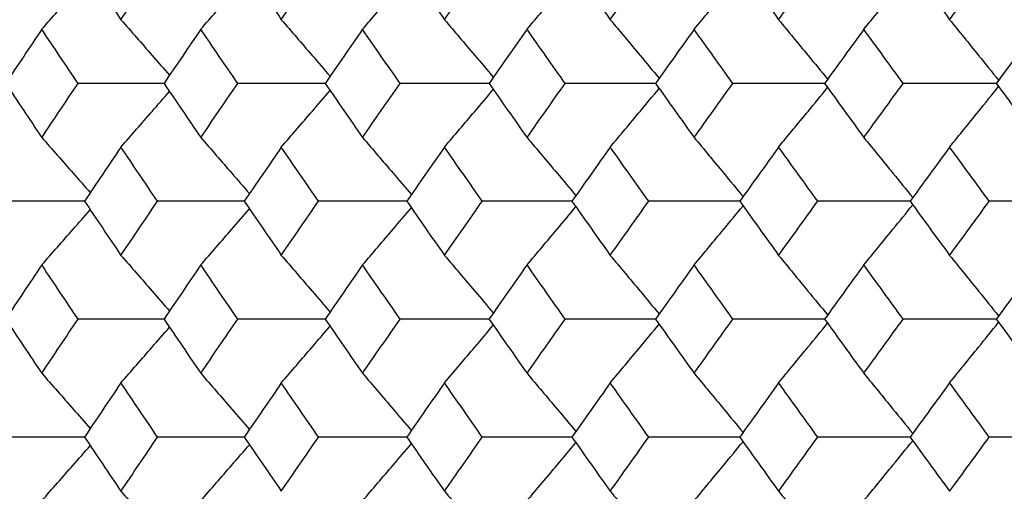
# Model space of a CAD drawing. Units: millimetres. Extents: x -100 to 290, y -337 to 1225.
# Drawn here: x -75 to -68, y 1061 to 1064 of the extents above; entities that cross this region are included whole.
import ezdxf

# ---------------------------------------------------------------- set-up
doc = ezdxf.new("R2010")
doc.units = ezdxf.units.MM

msp = doc.modelspace()

# ---------------------------------------------------------------- linework, layer by layer
at = {"color": 7, "linetype": 'Continuous', "lineweight": 25}
for points in [[(-74.2053, 1064.7286), (-74.1247, 1064.6089), (-74.044, 1064.4891), (-73.9631, 1064.3693)], [(-73.9631, 1064.3693), (-73.8822, 1064.4891), (-73.8012, 1064.6089), (-73.72, 1064.7286)], [(-73.1432, 1064.7286), (-73.0612, 1064.6089), (-72.9791, 1064.4891), (-72.8969, 1064.3693)], [(-72.8969, 1064.3693), (-72.8146, 1064.4891), (-72.7322, 1064.6089), (-72.6496, 1064.7286)], [(-72.0631, 1064.7286), (-71.9797, 1064.6089), (-71.8963, 1064.4891), (-71.8126, 1064.3693)], [(-71.8126, 1064.3693), (-71.729, 1064.4891), (-71.6452, 1064.6089), (-71.5613, 1064.7286)], [(-70.9652, 1064.7286), (-70.8805, 1064.6089), (-70.7957, 1064.4891), (-70.7107, 1064.3693)], [(-70.7107, 1064.3693), (-70.6257, 1064.4891), (-70.5406, 1064.6089), (-70.4553, 1064.7286)], [(-69.8497, 1064.7286), (-69.7637, 1064.6089), (-69.6776, 1064.4891), (-69.5913, 1064.3693)], [(-69.5913, 1064.3693), (-69.505, 1064.4891), (-69.4185, 1064.6089), (-69.3319, 1064.7286)], [(-68.7171, 1064.7286), (-68.6298, 1064.6089), (-68.5423, 1064.4891), (-68.4547, 1064.3693)], [(-68.4547, 1064.3693), (-68.3671, 1064.4891), (-68.2794, 1064.6089), (-68.1915, 1064.7286)], [(-74.4894, 1064.3053), (-74.5696, 1064.1855), (-74.6497, 1064.0657), (-74.7296, 1063.9459)], [(-74.2483, 1063.9459), (-74.3288, 1064.0657), (-74.4092, 1064.1855), (-74.4894, 1064.3053)], [(-73.4323, 1064.3053), (-73.5139, 1064.1855), (-73.5953, 1064.0657), (-73.6766, 1063.9459)], [(-73.187, 1063.9459), (-73.2689, 1064.0657), (-73.3506, 1064.1855), (-73.4323, 1064.3053)], [(-72.357, 1064.3053), (-72.44, 1064.1855), (-72.5228, 1064.0657), (-72.6055, 1063.9459)], [(-72.1076, 1063.9459), (-72.1909, 1064.0657), (-72.274, 1064.1855), (-72.357, 1064.3053)], [(-71.2639, 1064.3053), (-71.3482, 1064.1855), (-71.4324, 1064.0657), (-71.5164, 1063.9459)], [(-71.0104, 1063.9459), (-71.095, 1064.0657), (-71.1795, 1064.1855), (-71.2639, 1064.3053)], [(-70.1531, 1064.3053), (-70.2388, 1064.1855), (-70.3243, 1064.0657), (-70.4097, 1063.9459)], [(-69.8957, 1063.9459), (-69.9816, 1064.0657), (-70.0675, 1064.1855), (-70.1531, 1064.3053)], [(-69.0251, 1064.3053), (-69.1121, 1064.1855), (-69.199, 1064.0657), (-69.2856, 1063.9459)], [(-68.7637, 1063.9459), (-68.851, 1064.0657), (-68.9381, 1064.1855), (-69.0251, 1064.3053)], [(-67.8801, 1064.3053), (-67.9684, 1064.1855), (-68.0565, 1064.0657), (-68.1445, 1063.9459)], [(-74.7296, 1063.9459), (-74.6497, 1063.826), (-74.5696, 1063.7061), (-74.4894, 1063.5862)], [(-74.4894, 1063.5862), (-74.4092, 1063.7061), (-74.3288, 1063.826), (-74.2483, 1063.9459)], [(-73.6766, 1063.9459), (-73.5953, 1063.826), (-73.5139, 1063.7061), (-73.4323, 1063.5862)], [(-73.4323, 1063.5862), (-73.3506, 1063.7061), (-73.2689, 1063.826), (-73.187, 1063.9459)], [(-72.6055, 1063.9459), (-72.5228, 1063.826), (-72.44, 1063.7061), (-72.357, 1063.5862)], [(-72.357, 1063.5862), (-72.274, 1063.7061), (-72.1909, 1063.826), (-72.1076, 1063.9459)], [(-71.5164, 1063.9459), (-71.4324, 1063.826), (-71.3482, 1063.7061), (-71.2639, 1063.5862)], [(-71.2639, 1063.5862), (-71.1795, 1063.7061), (-71.095, 1063.826), (-71.0104, 1063.9459)], [(-70.4097, 1063.9459), (-70.3243, 1063.826), (-70.2388, 1063.7061), (-70.1531, 1063.5862)], [(-70.1531, 1063.5862), (-70.0675, 1063.7061), (-69.9816, 1063.826), (-69.8957, 1063.9459)], [(-69.2856, 1063.9459), (-69.199, 1063.826), (-69.1121, 1063.7061), (-69.0251, 1063.5862)], [(-69.0251, 1063.5862), (-68.9381, 1063.7061), (-68.851, 1063.826), (-68.7637, 1063.9459)], [(-68.1445, 1063.9459), (-68.0565, 1063.826), (-67.9684, 1063.7061), (-67.8801, 1063.5862)], [(-73.9631, 1063.5225), (-74.044, 1063.4026), (-74.1248, 1063.2826), (-74.2054, 1063.1627)], [(-73.7198, 1063.1627), (-73.8011, 1063.2826), (-73.8822, 1063.4026), (-73.9631, 1063.5225)], [(-72.8969, 1063.5225), (-72.9792, 1063.4026), (-73.0614, 1063.2826), (-73.1434, 1063.1627)], [(-72.6494, 1063.1627), (-72.7321, 1063.2826), (-72.8145, 1063.4026), (-72.8969, 1063.5225)], [(-71.8126, 1063.5225), (-71.8963, 1063.4026), (-71.9799, 1063.2826), (-72.0632, 1063.1627)], [(-71.5611, 1063.1627), (-71.6451, 1063.2826), (-71.7289, 1063.4026), (-71.8126, 1063.5225)], [(-70.7107, 1063.5225), (-70.7957, 1063.4026), (-70.8806, 1063.2826), (-70.9653, 1063.1627)], [(-70.4551, 1063.1627), (-70.5404, 1063.2826), (-70.6256, 1063.4026), (-70.7107, 1063.5225)], [(-69.5913, 1063.5225), (-69.6776, 1063.4026), (-69.7639, 1063.2826), (-69.8499, 1063.1627)], [(-69.3317, 1063.1627), (-69.4184, 1063.2826), (-69.5049, 1063.4026), (-69.5913, 1063.5225)], [(-68.4547, 1063.5225), (-68.5424, 1063.4026), (-68.6299, 1063.2826), (-68.7173, 1063.1627)], [(-68.1913, 1063.1627), (-68.2792, 1063.2826), (-68.367, 1063.4026), (-68.4547, 1063.5225)], [(-74.2054, 1063.1627), (-74.1248, 1063.0427), (-74.0441, 1062.9227), (-73.9631, 1062.8027)], [(-73.9631, 1062.8027), (-73.8822, 1062.9227), (-73.8011, 1063.0427), (-73.7198, 1063.1627)], [(-73.1434, 1063.1627), (-73.0614, 1063.0427), (-72.9792, 1062.9227), (-72.8969, 1062.8027)], [(-72.8969, 1062.8027), (-72.8145, 1062.9227), (-72.732, 1063.0427), (-72.6494, 1063.1627)], [(-72.0632, 1063.1627), (-71.9799, 1063.0427), (-71.8963, 1062.9227), (-71.8126, 1062.8027)], [(-71.8126, 1062.8027), (-71.7289, 1062.9227), (-71.6451, 1063.0427), (-71.5611, 1063.1627)], [(-70.9653, 1063.1627), (-70.8806, 1063.0427), (-70.7957, 1062.9227), (-70.7107, 1062.8027)], [(-70.7107, 1062.8027), (-70.6256, 1062.9227), (-70.5404, 1063.0427), (-70.4551, 1063.1627)], [(-69.8499, 1063.1627), (-69.7639, 1063.0427), (-69.6776, 1062.9227), (-69.5913, 1062.8027)], [(-69.5913, 1062.8027), (-69.5049, 1062.9227), (-69.4184, 1063.0427), (-69.3317, 1063.1627)], [(-68.7173, 1063.1627), (-68.6299, 1063.0427), (-68.5424, 1062.9227), (-68.4547, 1062.8027)], [(-68.4547, 1062.8027), (-68.367, 1062.9227), (-68.2792, 1063.0427), (-68.1913, 1063.1627)], [(-74.4894, 1062.7391), (-74.5697, 1062.6191), (-74.6498, 1062.4991), (-74.7297, 1062.379)], [(-74.2481, 1062.379), (-74.3287, 1062.4991), (-74.4091, 1062.6191), (-74.4894, 1062.7391)], [(-73.4323, 1062.7391), (-73.5139, 1062.6191), (-73.5954, 1062.4991), (-73.6768, 1062.379)], [(-73.1868, 1062.379), (-73.2688, 1062.4991), (-73.3506, 1062.6191), (-73.4323, 1062.7391)], [(-72.357, 1062.7391), (-72.44, 1062.6191), (-72.5229, 1062.4991), (-72.6056, 1062.379)], [(-72.1074, 1062.379), (-72.1907, 1062.4991), (-72.2739, 1062.6191), (-72.357, 1062.7391)], [(-71.2639, 1062.7391), (-71.3482, 1062.6191), (-71.4325, 1062.4991), (-71.5166, 1062.379)], [(-71.0102, 1062.379), (-71.0949, 1062.4991), (-71.1795, 1062.6191), (-71.2639, 1062.7391)], [(-70.1531, 1062.7391), (-70.2389, 1062.6191), (-70.3245, 1062.4991), (-70.4099, 1062.379)], [(-69.8955, 1062.379), (-69.9815, 1062.4991), (-70.0674, 1062.6191), (-70.1531, 1062.7391)], [(-69.0251, 1062.7391), (-69.1122, 1062.6191), (-69.1991, 1062.4991), (-69.2858, 1062.379)], [(-68.7635, 1062.379), (-68.8509, 1062.4991), (-68.9381, 1062.6191), (-69.0251, 1062.7391)], [(-67.8801, 1062.7391), (-67.9684, 1062.6191), (-68.0566, 1062.4991), (-68.1447, 1062.379)], [(-74.7297, 1062.379), (-74.6498, 1062.259), (-74.5697, 1062.1389), (-74.4894, 1062.0188)], [(-74.4894, 1062.0188), (-74.4091, 1062.1389), (-74.3287, 1062.259), (-74.2481, 1062.379)], [(-73.6768, 1062.379), (-73.5954, 1062.259), (-73.5139, 1062.1389), (-73.4323, 1062.0188)], [(-73.4323, 1062.0188), (-73.3506, 1062.1389), (-73.2688, 1062.259), (-73.1868, 1062.379)], [(-72.6056, 1062.379), (-72.5229, 1062.259), (-72.44, 1062.1389), (-72.357, 1062.0188)], [(-72.357, 1062.0188), (-72.2739, 1062.1389), (-72.1907, 1062.259), (-72.1074, 1062.379)], [(-71.5166, 1062.379), (-71.4325, 1062.259), (-71.3482, 1062.1389), (-71.2639, 1062.0188)], [(-71.2639, 1062.0188), (-71.1795, 1062.1389), (-71.0949, 1062.259), (-71.0102, 1062.379)], [(-70.4099, 1062.379), (-70.3245, 1062.259), (-70.2389, 1062.1389), (-70.1531, 1062.0188)], [(-70.1531, 1062.0188), (-70.0674, 1062.1389), (-69.9815, 1062.259), (-69.8955, 1062.379)], [(-69.2858, 1062.379), (-69.1991, 1062.259), (-69.1122, 1062.1389), (-69.0251, 1062.0188)], [(-69.0251, 1062.0188), (-68.9381, 1062.1389), (-68.8509, 1062.259), (-68.7635, 1062.379)], [(-68.1447, 1062.379), (-68.0566, 1062.259), (-67.9684, 1062.1389), (-67.8801, 1062.0188)], [(-73.9631, 1061.9554), (-74.0441, 1061.8353), (-74.1249, 1061.7151), (-74.2056, 1061.595)], [(-73.7197, 1061.595), (-73.801, 1061.7151), (-73.8821, 1061.8353), (-73.9631, 1061.9554)], [(-72.8969, 1061.9554), (-72.9792, 1061.8353), (-73.0615, 1061.7151), (-73.1435, 1061.595)], [(-72.6493, 1061.595), (-72.732, 1061.7151), (-72.8145, 1061.8353), (-72.8969, 1061.9554)], [(-71.8126, 1061.9554), (-71.8964, 1061.8353), (-71.98, 1061.7151), (-72.0634, 1061.595)], [(-71.5609, 1061.595), (-71.645, 1061.7151), (-71.7289, 1061.8353), (-71.8126, 1061.9554)], [(-70.7107, 1061.9554), (-70.7958, 1061.8353), (-70.8807, 1061.7151), (-70.9655, 1061.595)], [(-70.455, 1061.595), (-70.5403, 1061.7151), (-70.6256, 1061.8353), (-70.7107, 1061.9554)], [(-69.5913, 1061.9554), (-69.6777, 1061.8353), (-69.764, 1061.7151), (-69.8501, 1061.595)], [(-69.3316, 1061.595), (-69.4183, 1061.7151), (-69.5049, 1061.8353), (-69.5913, 1061.9554)], [(-68.4547, 1061.9554), (-68.5424, 1061.8353), (-68.63, 1061.7151), (-68.7174, 1061.595)], [(-68.1911, 1061.595), (-68.2791, 1061.7151), (-68.367, 1061.8353), (-68.4547, 1061.9554)], [(-74.2056, 1061.595), (-74.1249, 1061.4748), (-74.0441, 1061.3547), (-73.9631, 1061.2345)], [(-73.9631, 1061.2345), (-73.8821, 1061.3547), (-73.801, 1061.4748), (-73.7197, 1061.595)], [(-73.1435, 1061.595), (-73.0615, 1061.4748), (-72.9792, 1061.3547), (-72.8969, 1061.2345)], [(-72.8969, 1061.2345), (-72.8145, 1061.3547), (-72.732, 1061.4748), (-72.6493, 1061.595)], [(-72.0634, 1061.595), (-71.98, 1061.4748), (-71.8964, 1061.3547), (-71.8126, 1061.2345)], [(-71.8126, 1061.2345), (-71.7289, 1061.3547), (-71.645, 1061.4748), (-71.5609, 1061.595)], [(-70.9655, 1061.595), (-70.8807, 1061.4748), (-70.7958, 1061.3547), (-70.7107, 1061.2345)], [(-70.7107, 1061.2345), (-70.6256, 1061.3547), (-70.5403, 1061.4748), (-70.455, 1061.595)], [(-69.8501, 1061.595), (-69.764, 1061.4748), (-69.6777, 1061.3547), (-69.5913, 1061.2345)], [(-69.5913, 1061.2345), (-69.5049, 1061.3547), (-69.4183, 1061.4748), (-69.3316, 1061.595)], [(-68.7174, 1061.595), (-68.63, 1061.4748), (-68.5424, 1061.3547), (-68.4547, 1061.2345)], [(-68.4547, 1061.2345), (-68.367, 1061.3547), (-68.2791, 1061.4748), (-68.1911, 1061.595)]]:
    msp.add_open_spline(points, degree=3, dxfattribs=at)
for points, knots in [([(-74.4894, 1064.3053), (-74.4198, 1064.3843), (-74.3122, 1064.5063), (-74.2048, 1064.6286), (-74.167, 1064.6717)], [0, 0, 0, 0, 0.647469, 1, 1, 1, 1]), ([(-73.4323, 1064.3053), (-73.3636, 1064.3843), (-73.2557, 1064.5085), (-73.1479, 1064.633), (-73.1087, 1064.6783)], [0, 0, 0, 0, 0.636105, 1, 1, 1, 1]), ([(-72.357, 1064.3053), (-72.2893, 1064.3843), (-72.1811, 1064.5107), (-72.0731, 1064.6373), (-72.0326, 1064.6848)], [0, 0, 0, 0, 0.625118, 1, 1, 1, 1]), ([(-71.2639, 1064.3053), (-71.1972, 1064.3843), (-71.0888, 1064.5129), (-70.9805, 1064.6417), (-70.9388, 1064.6914)], [0, 0, 0, 0, 0.614486, 1, 1, 1, 1]), ([(-70.1531, 1064.3053), (-70.0875, 1064.3843), (-69.979, 1064.5151), (-69.8706, 1064.6461), (-69.8277, 1064.698)], [0, 0, 0, 0, 0.604185, 1, 1, 1, 1]), ([(-69.0251, 1064.3053), (-68.9606, 1064.3843), (-68.852, 1064.5173), (-68.7436, 1064.6505), (-68.6996, 1064.7046)], [0, 0, 0, 0, 0.594195, 1, 1, 1, 1]), ([(-73.9631, 1064.3693), (-73.8939, 1064.2903), (-73.7862, 1064.1672), (-73.6786, 1064.0438), (-73.6401, 1063.9996)], [0, 0, 0, 0, 0.641847, 1, 1, 1, 1]), ([(-72.8969, 1064.3693), (-72.8287, 1064.2903), (-72.7206, 1064.165), (-72.6127, 1064.0394), (-72.5729, 1063.9931)], [0, 0, 0, 0, 0.630672, 1, 1, 1, 1]), ([(-71.8126, 1064.3693), (-71.7455, 1064.2903), (-71.6371, 1064.1629), (-71.529, 1064.0351), (-71.4879, 1063.9865)], [0, 0, 0, 0, 0.619863, 1, 1, 1, 1]), ([(-70.7107, 1064.3693), (-70.6446, 1064.2903), (-70.5361, 1064.1607), (-70.4278, 1064.0307), (-70.3855, 1063.9799)], [0, 0, 0, 0, 0.609396, 1, 1, 1, 1]), ([(-69.5913, 1064.3693), (-69.5262, 1064.2903), (-69.4176, 1064.1585), (-69.3092, 1064.0263), (-69.2658, 1063.9733)], [0, 0, 0, 0, 0.599251, 1, 1, 1, 1]), ([(-68.4547, 1064.3693), (-68.3907, 1064.2903), (-68.2821, 1064.1563), (-68.1737, 1064.0219), (-68.1292, 1063.9667)], [0, 0, 0, 0, 0.589408, 1, 1, 1, 1]), ([(-73.6751, 1063.9459), (-73.7701, 1063.9459), (-73.9611, 1063.9459), (-74.1522, 1063.9459), (-74.2483, 1063.9459)], [0, 0, 0, 0, 0.497144, 1, 1, 1, 1]), ([(-72.6039, 1063.9459), (-72.7022, 1063.9459), (-72.8966, 1063.9459), (-73.0909, 1063.9459), (-73.187, 1063.9459)], [0, 0, 0, 0, 0.505953, 1, 1, 1, 1]), ([(-71.5148, 1063.9459), (-71.6165, 1063.9459), (-71.814, 1063.9459), (-72.0116, 1063.9459), (-72.1076, 1063.9459)], [0, 0, 0, 0, 0.514472, 1, 1, 1, 1]), ([(-70.4081, 1063.9459), (-70.513, 1063.9459), (-70.7138, 1063.9459), (-70.9145, 1063.9459), (-71.0104, 1063.9459)], [0, 0, 0, 0, 0.522719, 1, 1, 1, 1]), ([(-69.284, 1063.9459), (-69.3922, 1063.9459), (-69.596, 1063.9459), (-69.8, 1063.9459), (-69.8957, 1063.9459)], [0, 0, 0, 0, 0.53071, 1, 1, 1, 1]), ([(-68.1428, 1063.9459), (-68.2542, 1063.9459), (-68.4611, 1063.9459), (-68.6682, 1063.9459), (-68.7637, 1063.9459)], [0, 0, 0, 0, 0.538462, 1, 1, 1, 1]), ([(-68.4547, 1063.5225), (-68.3907, 1063.6015), (-68.2821, 1063.7355), (-68.1737, 1063.8699), (-68.1292, 1063.9251)], [0, 0, 0, 0, 0.589412, 1, 1, 1, 1]), ([(-73.9631, 1063.5225), (-73.894, 1063.6015), (-73.7862, 1063.7246), (-73.6787, 1063.848), (-73.6401, 1063.8922)], [0, 0, 0, 0, 0.641855, 1, 1, 1, 1]), ([(-72.8969, 1063.5225), (-72.8287, 1063.6015), (-72.7206, 1063.7268), (-72.6128, 1063.8524), (-72.5729, 1063.8987)], [0, 0, 0, 0, 0.630679, 1, 1, 1, 1]), ([(-71.8126, 1063.5225), (-71.7455, 1063.6015), (-71.6372, 1063.7289), (-71.529, 1063.8567), (-71.4879, 1063.9053)], [0, 0, 0, 0, 0.619869, 1, 1, 1, 1]), ([(-70.7107, 1063.5225), (-70.6446, 1063.6015), (-70.5361, 1063.7311), (-70.4278, 1063.8611), (-70.3855, 1063.9119)], [0, 0, 0, 0, 0.609401, 1, 1, 1, 1]), ([(-69.5913, 1063.5225), (-69.5262, 1063.6015), (-69.4176, 1063.7333), (-69.3092, 1063.8655), (-69.2658, 1063.9185)], [0, 0, 0, 0, 0.599255, 1, 1, 1, 1]), ([(-74.4894, 1063.5862), (-74.4198, 1063.5072), (-74.3122, 1063.3852), (-74.2049, 1063.2629), (-74.167, 1063.2198)], [0, 0, 0, 0, 0.647688, 1, 1, 1, 1]), ([(-73.4323, 1063.5862), (-73.3636, 1063.5072), (-73.2557, 1063.383), (-73.148, 1063.2585), (-73.1088, 1063.2132)], [0, 0, 0, 0, 0.636318, 1, 1, 1, 1]), ([(-72.357, 1063.5862), (-72.2893, 1063.5072), (-72.1811, 1063.3808), (-72.0731, 1063.2541), (-72.0327, 1063.2066)], [0, 0, 0, 0, 0.625325, 1, 1, 1, 1]), ([(-71.2639, 1063.5862), (-71.1972, 1063.5072), (-71.0888, 1063.3786), (-70.9806, 1063.2497), (-70.9389, 1063.2001)], [0, 0, 0, 0, 0.614687, 1, 1, 1, 1]), ([(-70.1531, 1063.5862), (-70.0875, 1063.5072), (-69.979, 1063.3764), (-69.8707, 1063.2453), (-69.8278, 1063.1935)], [0, 0, 0, 0, 0.60438, 1, 1, 1, 1]), ([(-69.0251, 1063.5862), (-68.9606, 1063.5072), (-68.852, 1063.3742), (-68.7436, 1063.2409), (-68.6996, 1063.1869)], [0, 0, 0, 0, 0.594386, 1, 1, 1, 1]), ([(-74.2054, 1063.1627), (-74.2982, 1063.1627), (-74.4871, 1063.1627), (-74.6759, 1063.1627), (-74.772, 1063.1627)], [0, 0, 0, 0, 0.49124, 1, 1, 1, 1]), ([(-73.1419, 1063.1627), (-73.2385, 1063.1627), (-73.4311, 1063.1627), (-73.6238, 1063.1627), (-73.7198, 1063.1627)], [0, 0, 0, 0, 0.501502, 1, 1, 1, 1]), ([(-72.0617, 1063.1627), (-72.1616, 1063.1627), (-72.3575, 1063.1627), (-72.5534, 1063.1627), (-72.6494, 1063.1627)], [0, 0, 0, 0, 0.510166, 1, 1, 1, 1]), ([(-70.9637, 1063.1627), (-71.067, 1063.1627), (-71.2661, 1063.1627), (-71.4652, 1063.1627), (-71.5611, 1063.1627)], [0, 0, 0, 0, 0.518549, 1, 1, 1, 1]), ([(-69.8483, 1063.1627), (-69.9548, 1063.1627), (-70.157, 1063.1627), (-70.3593, 1063.1627), (-70.4551, 1063.1627)], [0, 0, 0, 0, 0.5266692, 1, 1, 1, 1]), ([(-68.7156, 1063.1627), (-68.8254, 1063.1627), (-69.0307, 1063.1627), (-69.2361, 1063.1627), (-69.3317, 1063.1627)], [0, 0, 0, 0, 0.534541, 1, 1, 1, 1]), ([(-69.0251, 1062.7391), (-68.9606, 1062.8182), (-68.852, 1062.9511), (-68.7436, 1063.0845), (-68.6997, 1063.1385)], [0, 0, 0, 0, 0.594389, 1, 1, 1, 1]), ([(-67.5659, 1063.1627), (-67.6789, 1063.1627), (-67.8873, 1063.1627), (-68.0958, 1063.1627), (-68.1913, 1063.1627)], [0, 0, 0, 0, 0.542181, 1, 1, 1, 1]), ([(-74.4894, 1062.7391), (-74.4198, 1062.8182), (-74.3122, 1062.9402), (-74.2049, 1063.0625), (-74.1671, 1063.1056)], [0, 0, 0, 0, 0.647694, 1, 1, 1, 1]), ([(-73.4323, 1062.7391), (-73.3636, 1062.8182), (-73.2557, 1062.9424), (-73.148, 1063.0669), (-73.1088, 1063.1122)], [0, 0, 0, 0, 0.636323, 1, 1, 1, 1]), ([(-72.357, 1062.7391), (-72.2893, 1062.8182), (-72.1811, 1062.9446), (-72.0731, 1063.0713), (-72.0327, 1063.1187)], [0, 0, 0, 0, 0.62533, 1, 1, 1, 1]), ([(-71.2639, 1062.7391), (-71.1972, 1062.8182), (-71.0888, 1062.9467), (-70.9806, 1063.0757), (-70.9389, 1063.1253)], [0, 0, 0, 0, 0.614691, 1, 1, 1, 1]), ([(-70.1531, 1062.7391), (-70.0875, 1062.8182), (-69.979, 1062.9489), (-69.8707, 1063.08), (-69.8278, 1063.1319)], [0, 0, 0, 0, 0.604384, 1, 1, 1, 1]), ([(-73.9631, 1062.8027), (-73.8939, 1062.7236), (-73.7862, 1062.6005), (-73.6787, 1062.4771), (-73.6402, 1062.4329)], [0, 0, 0, 0, 0.64205, 1, 1, 1, 1]), ([(-72.8969, 1062.8027), (-72.8287, 1062.7236), (-72.7207, 1062.5983), (-72.6128, 1062.4727), (-72.573, 1062.4263)], [0, 0, 0, 0, 0.6308684, 1, 1, 1, 1]), ([(-71.8126, 1062.8027), (-71.7455, 1062.7236), (-71.6372, 1062.5962), (-71.5291, 1062.4683), (-71.488, 1062.4198)], [0, 0, 0, 0, 0.620053, 1, 1, 1, 1]), ([(-70.7107, 1062.8027), (-70.6446, 1062.7236), (-70.5361, 1062.594), (-70.4278, 1062.4639), (-70.3856, 1062.4132)], [0, 0, 0, 0, 0.60958, 1, 1, 1, 1]), ([(-69.5913, 1062.8027), (-69.5262, 1062.7236), (-69.4177, 1062.5918), (-69.3093, 1062.4595), (-69.2659, 1062.4066)], [0, 0, 0, 0, 0.5994289, 1, 1, 1, 1]), ([(-68.4547, 1062.8027), (-68.3907, 1062.7236), (-68.2821, 1062.5896), (-68.1738, 1062.4551), (-68.1293, 1062.4)], [0, 0, 0, 0, 0.589581, 1, 1, 1, 1]), ([(-73.6753, 1062.379), (-73.7702, 1062.379), (-73.9611, 1062.379), (-74.1521, 1062.379), (-74.2481, 1062.379)], [0, 0, 0, 0, 0.4969826, 1, 1, 1, 1]), ([(-72.6041, 1062.379), (-72.7023, 1062.379), (-72.8965, 1062.379), (-73.0908, 1062.379), (-73.1868, 1062.379)], [0, 0, 0, 0, 0.505797, 1, 1, 1, 1]), ([(-71.515, 1062.379), (-71.6166, 1062.379), (-71.814, 1062.379), (-72.0115, 1062.379), (-72.1074, 1062.379)], [0, 0, 0, 0, 0.51432, 1, 1, 1, 1]), ([(-70.4083, 1062.379), (-70.5131, 1062.379), (-70.7137, 1062.379), (-70.9144, 1062.379), (-71.0102, 1062.379)], [0, 0, 0, 0, 0.522572, 1, 1, 1, 1]), ([(-69.2841, 1062.379), (-69.3923, 1062.379), (-69.596, 1062.379), (-69.7998, 1062.379), (-69.8955, 1062.379)], [0, 0, 0, 0, 0.530568, 1, 1, 1, 1]), ([(-69.5913, 1061.9554), (-69.5262, 1062.0344), (-69.4177, 1062.1663), (-69.3093, 1062.2985), (-69.2659, 1062.3515)], [0, 0, 0, 0, 0.599432, 1, 1, 1, 1]), ([(-68.1429, 1062.379), (-68.2543, 1062.379), (-68.4611, 1062.379), (-68.668, 1062.379), (-68.7635, 1062.379)], [0, 0, 0, 0, 0.538324, 1, 1, 1, 1]), ([(-68.4547, 1061.9554), (-68.3907, 1062.0344), (-68.2821, 1062.1685), (-68.1738, 1062.303), (-68.1293, 1062.3581)], [0, 0, 0, 0, 0.589583, 1, 1, 1, 1]), ([(-73.9631, 1061.9554), (-73.894, 1062.0344), (-73.7862, 1062.1576), (-73.6787, 1062.281), (-73.6402, 1062.3252)], [0, 0, 0, 0, 0.642054, 1, 1, 1, 1]), ([(-72.8969, 1061.9554), (-72.8287, 1062.0344), (-72.7207, 1062.1597), (-72.6128, 1062.2854), (-72.573, 1062.3317)], [0, 0, 0, 0, 0.630873, 1, 1, 1, 1]), ([(-71.8126, 1061.9554), (-71.7455, 1062.0344), (-71.6372, 1062.1619), (-71.5291, 1062.2898), (-71.488, 1062.3383)], [0, 0, 0, 0, 0.620057, 1, 1, 1, 1]), ([(-70.7107, 1061.9554), (-70.6446, 1062.0344), (-70.5361, 1062.1641), (-70.4278, 1062.2941), (-70.3856, 1062.3449)], [0, 0, 0, 0, 0.609583, 1, 1, 1, 1]), ([(-74.4894, 1062.0188), (-74.4198, 1061.9397), (-74.3122, 1061.8177), (-74.2049, 1061.6953), (-74.1671, 1061.6522)], [0, 0, 0, 0, 0.647872, 1, 1, 1, 1]), ([(-73.4323, 1062.0188), (-73.3636, 1061.9397), (-73.2557, 1061.8155), (-73.148, 1061.6909), (-73.1089, 1061.6457)], [0, 0, 0, 0, 0.636496, 1, 1, 1, 1]), ([(-72.357, 1062.0188), (-72.2893, 1061.9397), (-72.1812, 1061.8133), (-72.0732, 1061.6865), (-72.0328, 1061.6391)], [0, 0, 0, 0, 0.625497, 1, 1, 1, 1]), ([(-71.2639, 1062.0188), (-71.1972, 1061.9397), (-71.0888, 1061.8111), (-70.9807, 1061.6822), (-70.939, 1061.6325)], [0, 0, 0, 0, 0.614853, 1, 1, 1, 1]), ([(-70.1531, 1062.0188), (-70.0875, 1061.9397), (-69.979, 1061.8089), (-69.8707, 1061.6778), (-69.8279, 1061.6259)], [0, 0, 0, 0, 0.604541, 1, 1, 1, 1]), ([(-69.0251, 1062.0188), (-68.9606, 1061.9397), (-68.852, 1061.8067), (-68.7437, 1061.6734), (-68.6997, 1061.6193)], [0, 0, 0, 0, 0.594542, 1, 1, 1, 1]), ([(-74.2056, 1061.595), (-74.2983, 1061.595), (-74.487, 1061.595), (-74.6758, 1061.595), (-74.7719, 1061.595)], [0, 0, 0, 0, 0.491094, 1, 1, 1, 1]), ([(-73.142, 1061.595), (-73.2385, 1061.595), (-73.4311, 1061.595), (-73.6236, 1061.595), (-73.7197, 1061.595)], [0, 0, 0, 0, 0.501361, 1, 1, 1, 1]), ([(-72.0618, 1061.595), (-72.1617, 1061.595), (-72.3575, 1061.595), (-72.5533, 1061.595), (-72.6493, 1061.595)], [0, 0, 0, 0, 0.51003, 1, 1, 1, 1]), ([(-70.9639, 1061.595), (-71.0671, 1061.595), (-71.266, 1061.595), (-71.4651, 1061.595), (-71.5609, 1061.595)], [0, 0, 0, 0, 0.518417, 1, 1, 1, 1]), ([(-69.8484, 1061.595), (-69.9549, 1061.595), (-70.157, 1061.595), (-70.3592, 1061.595), (-70.455, 1061.595)], [0, 0, 0, 0, 0.526541, 1, 1, 1, 1]), ([(-70.1531, 1061.1713), (-70.0875, 1061.2503), (-69.979, 1061.3811), (-69.8707, 1061.5123), (-69.8279, 1061.5641)], [0, 0, 0, 0, 0.604543, 1, 1, 1, 1]), ([(-68.7157, 1061.595), (-68.8254, 1061.595), (-69.0307, 1061.595), (-69.236, 1061.595), (-69.3316, 1061.595)], [0, 0, 0, 0, 0.534417, 1, 1, 1, 1]), ([(-69.0251, 1061.1713), (-68.9606, 1061.2503), (-68.852, 1061.3833), (-68.7437, 1061.5167), (-68.6997, 1061.5707)], [0, 0, 0, 0, 0.5945435, 1, 1, 1, 1]), ([(-67.5661, 1061.595), (-67.679, 1061.595), (-67.8873, 1061.595), (-68.0957, 1061.595), (-68.1911, 1061.595)], [0, 0, 0, 0, 0.542061, 1, 1, 1, 1]), ([(-74.4894, 1061.1713), (-74.4198, 1061.2503), (-74.3122, 1061.3724), (-74.2049, 1061.4947), (-74.1672, 1061.5378)], [0, 0, 0, 0, 0.647874, 1, 1, 1, 1]), ([(-73.4323, 1061.1713), (-73.3636, 1061.2503), (-73.2557, 1061.3746), (-73.148, 1061.4991), (-73.1089, 1061.5444)], [0, 0, 0, 0, 0.636498, 1, 1, 1, 1]), ([(-72.357, 1061.1713), (-72.2893, 1061.2503), (-72.1812, 1061.3767), (-72.0732, 1061.5035), (-72.0328, 1061.5509)], [0, 0, 0, 0, 0.6255, 1, 1, 1, 1]), ([(-71.2639, 1061.1713), (-71.1972, 1061.2503), (-71.0888, 1061.3789), (-70.9807, 1061.5079), (-70.939, 1061.5575)], [0, 0, 0, 0, 0.614855, 1, 1, 1, 1]), ([(-73.9631, 1061.2345), (-73.8939, 1061.1554), (-73.7863, 1061.0322), (-73.6788, 1060.9088), (-73.6403, 1060.8646)], [0, 0, 0, 0, 0.642208, 1, 1, 1, 1]), ([(-71.8126, 1061.2345), (-71.7455, 1061.1554), (-71.6372, 1061.0279), (-71.5291, 1060.9), (-71.4881, 1060.8515)], [0, 0, 0, 0, 0.620201, 1, 1, 1, 1]), ([(-70.7107, 1061.2345), (-70.6446, 1061.1554), (-70.5361, 1061.0257), (-70.4279, 1060.8956), (-70.3856, 1060.8449)], [0, 0, 0, 0, 0.609724, 1, 1, 1, 1]), ([(-69.5913, 1061.2345), (-69.5262, 1061.1554), (-69.4177, 1061.0235), (-69.3094, 1060.8912), (-69.266, 1060.8383)], [0, 0, 0, 0, 0.599568, 1, 1, 1, 1])]:
    msp.add_open_spline(points, degree=3, knots=knots, dxfattribs=at)

doc.saveas('drawing.dxf')
